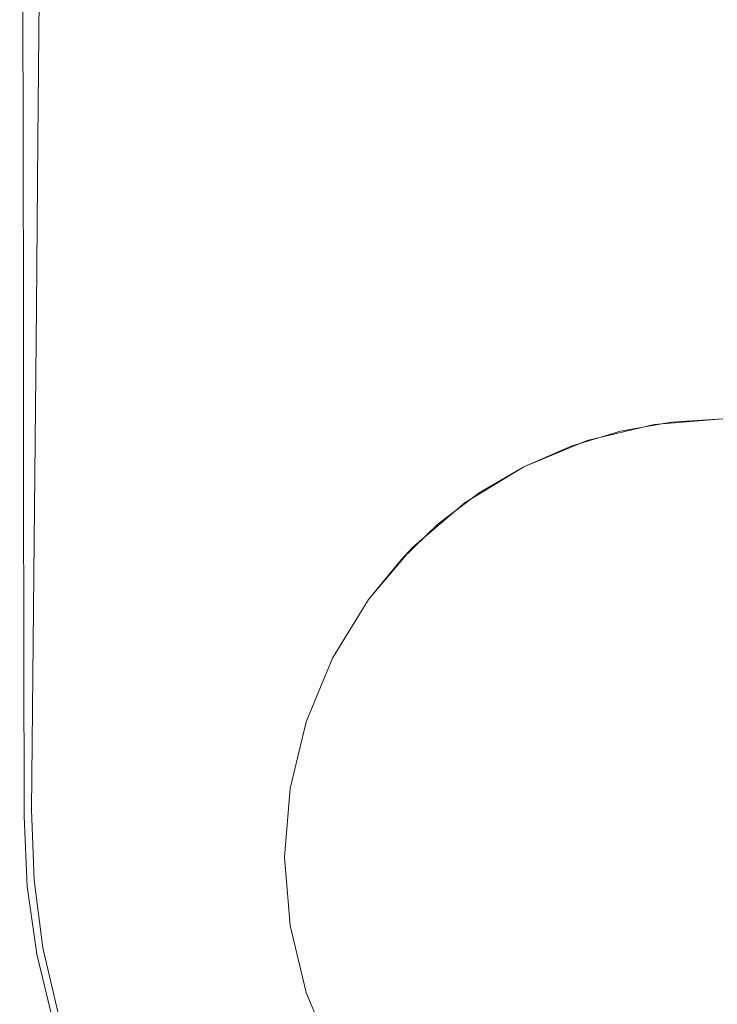
# Model space of a CAD drawing. Extents: x -25 to 61, y -233 to 25.
# Drawn here: x -10 to 0, y -226 to -212 of the extents above; entities that cross this region are included whole.
import ezdxf

# ---------------------------------------------------------------- set-up
doc = ezdxf.new("R2010")
doc.units = 0
doc.header["$MEASUREMENT"] = 0
doc.layers.add('FRANKE_CHROM', color=251, linetype='Continuous')

msp = doc.modelspace()

# ---------------------------------------------------------------- linework, layer by layer
at = {"layer": 'FRANKE_CHROM', "lineweight": 0}
for points, invisible_edges in [([(-9.428, -223.316, 263.229), (-9.433, -223.321, 263.62), (-9.367, -205.176, 264.243), (-9.237, -204.92, 261.197)], 15), ([(-9.237, -204.92, 261.197), (-9.422, -223.31, 262.837), (-9.428, -223.316, 263.229), (-9.237, -204.92, 261.197)], 15), ([(-9.237, -204.92, 261.197), (-9.416, -223.304, 262.445), (-9.422, -223.31, 262.837), (-9.237, -204.92, 261.197)], 15), ([(-9.259, -207.217, 261.304), (-9.416, -223.304, 262.445), (-9.237, -204.92, 261.197), (-9.259, -207.217, 261.304)], 15), ([(-9.535, -207.259, 279.783), (-9.122, -226.168, 281.059), (-9.538, -204.955, 279.628), (-9.535, -207.259, 279.783)], 11), ([(-9.538, -204.955, 279.628), (-9.122, -226.168, 281.059), (-8.819, -227.024, 281.122), (-9.538, -204.955, 279.628)], 13), ([(-9.538, -204.955, 279.628), (-8.428, -227.844, 281.182), (-8.008, -205.129, 279.797), (-9.538, -204.955, 279.628)], 15), ([(-9.538, -204.955, 279.628), (-8.819, -227.024, 281.122), (-8.428, -227.844, 281.182), (-9.538, -204.955, 279.628)], 13), ([(-9.527, -223.408, 276.161), (-9.527, -223.407, 276.553), (-9.574, -205.145, 276.553), (-9.574, -205.153, 273.463)], 15), ([(-9.574, -205.145, 276.553), (-9.527, -223.407, 276.553), (-9.526, -223.407, 276.945), (-9.574, -205.145, 276.553)], 15), ([(-9.574, -205.145, 276.553), (-9.526, -223.407, 276.945), (-9.526, -223.406, 277.336), (-9.574, -205.145, 276.553)], 15), ([(-9.574, -205.145, 276.553), (-9.526, -223.406, 277.336), (-9.525, -223.405, 277.728), (-9.574, -205.145, 276.553)], 15), ([(-9.525, -223.405, 277.728), (-9.526, -214.173, 280.246), (-9.574, -205.145, 276.553), (-9.525, -223.405, 277.728)], 15), ([(-9.574, -205.145, 276.553), (-9.526, -214.173, 280.246), (-9.529, -211.868, 280.091), (-9.574, -205.145, 276.553)], 15), ([(-9.521, -223.404, 273.025), (-9.522, -223.405, 273.417), (-9.574, -205.153, 273.463), (-9.538, -205.162, 270.376)], 15), ([(-9.574, -205.153, 273.463), (-9.522, -223.405, 273.417), (-9.523, -223.406, 273.809), (-9.574, -205.153, 273.463)], 15), ([(-9.574, -205.153, 273.463), (-9.523, -223.406, 273.809), (-9.524, -223.407, 274.201), (-9.574, -205.153, 273.463)], 15), ([(-9.574, -205.153, 273.463), (-9.524, -223.407, 274.201), (-9.525, -223.407, 274.593), (-9.574, -205.153, 273.463)], 15), ([(-9.526, -223.408, 274.985), (-9.574, -205.153, 273.463), (-9.525, -223.407, 274.593), (-9.526, -223.408, 274.985)], 15), ([(-9.574, -205.153, 273.463), (-9.526, -223.408, 274.985), (-9.526, -223.408, 275.377), (-9.574, -205.153, 273.463)], 15), ([(-9.574, -205.153, 273.463), (-9.526, -223.408, 275.377), (-9.527, -223.408, 275.769), (-9.574, -205.153, 273.463)], 15), ([(-9.574, -205.153, 273.463), (-9.527, -223.408, 275.769), (-9.527, -223.408, 276.161), (-9.574, -205.153, 273.463)], 15), ([(-9.515, -223.399, 271.85), (-9.538, -205.162, 270.376), (-9.513, -223.397, 271.458), (-9.515, -223.399, 271.85)], 15), ([(-9.538, -205.162, 270.376), (-9.515, -223.399, 271.85), (-9.517, -223.401, 272.242), (-9.538, -205.162, 270.376)], 15), ([(-9.538, -205.162, 270.376), (-9.517, -223.401, 272.242), (-9.519, -223.402, 272.634), (-9.538, -205.162, 270.376)], 15), ([(-9.538, -205.162, 270.376), (-9.519, -223.402, 272.634), (-9.521, -223.404, 273.025), (-9.538, -205.162, 270.376)], 15), ([(-9.538, -205.162, 270.376), (-9.506, -223.39, 270.282), (-9.508, -223.393, 270.674), (-9.538, -205.162, 270.376)], 15), ([(-9.538, -205.162, 270.376), (-9.508, -223.393, 270.674), (-9.511, -223.395, 271.066), (-9.538, -205.162, 270.376)], 15), ([(-9.538, -205.162, 270.376), (-9.511, -223.395, 271.066), (-9.513, -223.397, 271.458), (-9.538, -205.162, 270.376)], 15), ([(-9.503, -223.388, 269.89), (-9.506, -223.39, 270.282), (-9.538, -205.162, 270.376), (-9.468, -205.169, 267.301)], 15), ([(-9.468, -205.169, 267.301), (-9.5, -223.385, 269.498), (-9.503, -223.388, 269.89), (-9.468, -205.169, 267.301)], 15), ([(-9.468, -205.169, 267.301), (-9.496, -223.382, 269.106), (-9.5, -223.385, 269.498), (-9.468, -205.169, 267.301)], 15), ([(-9.468, -205.169, 267.301), (-9.493, -223.379, 268.715), (-9.496, -223.382, 269.106), (-9.468, -205.169, 267.301)], 15), ([(-9.493, -223.379, 268.715), (-9.468, -205.169, 267.301), (-9.489, -223.375, 268.323), (-9.493, -223.379, 268.715)], 15), ([(-9.468, -205.169, 267.301), (-9.485, -223.372, 267.931), (-9.489, -223.375, 268.323), (-9.468, -205.169, 267.301)], 15), ([(-9.468, -205.169, 267.301), (-9.482, -223.368, 267.539), (-9.485, -223.372, 267.931), (-9.468, -205.169, 267.301)], 15), ([(-9.468, -205.169, 267.301), (-9.477, -223.364, 267.147), (-9.482, -223.368, 267.539), (-9.468, -205.169, 267.301)], 15), ([(-9.468, -205.169, 267.301), (-9.473, -223.36, 266.755), (-9.477, -223.364, 267.147), (-9.468, -205.169, 267.301)], 15), ([(-9.469, -223.355, 266.363), (-9.473, -223.36, 266.755), (-9.468, -205.169, 267.301), (-9.367, -205.176, 264.243)], 15), ([(-9.367, -205.176, 264.243), (-9.464, -223.351, 265.971), (-9.469, -223.355, 266.363), (-9.367, -205.176, 264.243)], 15), ([(-9.367, -205.176, 264.243), (-9.459, -223.346, 265.58), (-9.464, -223.351, 265.971), (-9.367, -205.176, 264.243)], 15), ([(-9.459, -223.346, 265.58), (-9.367, -205.176, 264.243), (-9.454, -223.342, 265.188), (-9.459, -223.346, 265.58)], 15), ([(-9.367, -205.176, 264.243), (-9.449, -223.337, 264.796), (-9.454, -223.342, 265.188), (-9.367, -205.176, 264.243)], 15), ([(-9.367, -205.176, 264.243), (-9.444, -223.332, 264.404), (-9.449, -223.337, 264.796), (-9.367, -205.176, 264.243)], 15), ([(-9.367, -205.176, 264.243), (-9.439, -223.327, 264.012), (-9.444, -223.332, 264.404), (-9.367, -205.176, 264.243)], 15), ([(-9.367, -205.176, 264.243), (-9.433, -223.321, 263.62), (-9.439, -223.327, 264.012), (-9.367, -205.176, 264.243)], 15), ([(-6.172, -205.186, 261.124), (-7.896, -228.565, 262.291), (-9.388, -221.001, 261.946), (-6.172, -205.186, 261.124)], 15), ([(-6.172, -205.186, 261.124), (-9.388, -221.001, 261.946), (-9.367, -218.704, 261.839), (-6.172, -205.186, 261.124)], 13), ([(-6.172, -205.186, 261.124), (-9.367, -218.704, 261.839), (-9.345, -216.407, 261.732), (-6.172, -205.186, 261.124)], 13), ([(-6.172, -205.186, 261.124), (-9.345, -216.407, 261.732), (-9.324, -214.109, 261.625), (-6.172, -205.186, 261.124)], 13), ([(-6.172, -205.186, 261.124), (-9.324, -214.109, 261.625), (-9.302, -211.812, 261.518), (-6.172, -205.186, 261.124)], 13), ([(-8.008, -205.129, 279.797), (-8.428, -227.844, 281.182), (-7.95, -228.63, 281.238), (-8.008, -205.129, 279.797)], 13), ([(-8.008, -205.129, 279.797), (-6.732, -230.095, 281.339), (-6.448, -205.122, 279.936), (-8.008, -205.129, 279.797)], 15), ([(-7.385, -229.38, 281.291), (-8.008, -205.129, 279.797), (-7.95, -228.63, 281.238), (-7.385, -229.38, 281.291)], 11), ([(-8.008, -205.129, 279.797), (-7.385, -229.38, 281.291), (-6.732, -230.095, 281.339), (-8.008, -205.129, 279.797)], 15), ([(-6.172, -205.186, 261.124), (-7.336, -229.321, 262.326), (-7.896, -228.565, 262.291), (-6.172, -205.186, 261.124)], 13), ([(-6.172, -205.186, 261.124), (-6.689, -230.042, 262.359), (-7.336, -229.321, 262.326), (-6.172, -205.186, 261.124)], 15), ([(-6.448, -205.122, 279.936), (-6.732, -230.095, 281.339), (-6.018, -230.747, 281.381), (-6.448, -205.122, 279.936)], 15), ([(-6.689, -230.042, 262.359), (-6.172, -205.186, 261.124), (-5.981, -230.699, 262.391), (-6.689, -230.042, 262.359)], 11), ([(-5.267, -231.313, 281.416), (-4.481, -231.792, 281.443), (-4.861, -205.116, 280.05), (-6.448, -205.122, 279.936)], 14), ([(-5.267, -231.313, 281.416), (-6.448, -205.122, 279.936), (-6.018, -230.747, 281.381), (-5.267, -231.313, 281.416)], 11), ([(-6.172, -205.186, 261.124), (-5.237, -231.27, 262.418), (-5.981, -230.699, 262.391), (-6.172, -205.186, 261.124)], 13), ([(-4.455, -231.755, 262.442), (-5.237, -231.27, 262.418), (-6.172, -205.186, 261.124), (-3.09, -205.189, 261.071)], 15), ([(-3.658, -232.184, 281.465), (-2.8, -232.489, 281.48), (-3.253, -205.112, 280.136), (-4.861, -205.116, 280.05)], 15), ([(-3.658, -232.184, 281.465), (-4.861, -205.116, 280.05), (-4.481, -231.792, 281.443), (-3.658, -232.184, 281.465)], 15), ([(-3.09, -205.189, 261.071), (-3.637, -232.153, 262.462), (-4.455, -231.755, 262.442), (-3.09, -205.189, 261.071)], 13), ([(-3.637, -232.153, 262.462), (-3.09, -205.189, 261.071), (-2.782, -232.465, 262.478), (-3.637, -232.153, 262.462)], 11), ([(-1.906, -232.707, 281.491), (-1.63, -205.11, 280.189), (-3.253, -205.112, 280.136), (-2.8, -232.489, 281.48)], 7), ([(-3.09, -205.189, 261.071), (-1.891, -232.69, 262.49), (-2.782, -232.465, 262.478), (-3.09, -205.189, 261.071)], 13), ([(-0.963, -232.828, 262.497), (-1.891, -232.69, 262.49), (-3.09, -205.189, 261.071), (0, -205.19, 261.053)], 15), ([(-0.975, -232.837, 281.497), (-1.63, -205.11, 280.189), (-1.906, -232.707, 281.491), (-0.975, -232.837, 281.497)], 11), ([(-0.009, -232.881, 281.499), (0.943, -232.835, 281.497), (0, -205.109, 280.207), (-1.63, -205.11, 280.189)], 14), ([(-1.63, -205.11, 280.189), (-0.975, -232.837, 281.497), (-0.009, -232.881, 281.499), (-1.63, -205.11, 280.189)], 13), ([(-0.963, -232.828, 262.497), (0, -205.19, 261.053), (0, -232.881, 262.499), (-0.963, -232.828, 262.497)], 15), ([(0.927, -232.827, 262.497), (0, -232.881, 262.499), (0, -205.19, 261.053), (3.09, -205.189, 261.071)], 14), ([(-9.416, -223.304, 262.445), (-9.259, -207.217, 261.304), (-9.281, -209.515, 261.411), (-9.416, -223.304, 262.445)], 15), ([(-9.122, -226.168, 281.059), (-9.535, -207.259, 279.783), (-9.532, -209.564, 279.937), (-9.122, -226.168, 281.059)], 13), ([(-9.416, -223.304, 262.445), (-9.281, -209.515, 261.411), (-9.302, -211.812, 261.518), (-9.416, -223.304, 262.445)], 15), ([(-9.122, -226.168, 281.059), (-9.532, -209.564, 279.937), (-9.529, -211.868, 280.091), (-9.122, -226.168, 281.059)], 13), ([(-9.416, -223.304, 262.445), (-9.302, -211.812, 261.518), (-9.324, -214.109, 261.625), (-9.416, -223.304, 262.445)], 15), ([(-9.122, -226.168, 281.059), (-9.529, -211.868, 280.091), (-9.526, -214.173, 280.246), (-9.122, -226.168, 281.059)], 13), ([(-9.416, -223.304, 262.445), (-9.324, -214.109, 261.625), (-9.345, -216.407, 261.732), (-9.416, -223.304, 262.445)], 15), ([(-9.122, -226.168, 281.059), (-9.526, -214.173, 280.246), (-9.523, -216.477, 280.4), (-9.122, -226.168, 281.059)], 13), ([(-9.525, -223.405, 277.728), (-9.523, -216.477, 280.4), (-9.526, -214.173, 280.246), (-9.525, -223.405, 277.728)], 15), ([(-9.416, -223.304, 262.445), (-9.345, -216.407, 261.732), (-9.367, -218.704, 261.839), (-9.416, -223.304, 262.445)], 15), ([(-9.525, -223.405, 277.728), (-9.519, -218.781, 280.555), (-9.523, -216.477, 280.4), (-9.525, -223.405, 277.728)], 15), ([(-9.122, -226.168, 281.059), (-9.523, -216.477, 280.4), (-9.519, -218.781, 280.555), (-9.122, -226.168, 281.059)], 13), ([(-5.864, -224.887, 267.077), (0.074, -217.935, 267.077), (-0.867, -218.009, 267.077), (-5.864, -224.887, 267.077)], 15), ([(-5.864, -224.887, 267.077), (0.78, -217.977, 267.077), (0.074, -217.935, 267.077), (-5.864, -224.887, 267.077)], 15), ([(-5.864, -224.887, 267.077), (1.477, -218.101, 267.077), (0.78, -217.977, 267.077), (-5.864, -224.887, 267.077)], 15), ([(-5.864, -224.887, 267.077), (-0.867, -218.009, 267.077), (-1.784, -218.229, 267.077), (-5.864, -224.887, 267.077)], 15), ([(-1.784, -218.229, 267.077), (-0.867, -218.009, 267.077), (-0.633, -217.977, 260.27), (-1.329, -218.101, 260.27)], 10), ([(6.011, -224.887, 260.27), (-1.329, -218.101, 260.27), (-0.633, -217.977, 260.27), (6.011, -224.887, 260.27)], 15), ([(0.074, -217.935, 260.27), (-0.633, -217.977, 260.27), (-0.867, -218.009, 267.077), (0.074, -217.935, 267.077)], 10), ([(6.011, -224.887, 260.27), (-0.633, -217.977, 260.27), (0.074, -217.935, 260.27), (6.011, -224.887, 260.27)], 15), ([(-5.864, -224.887, 267.077), (2.154, -218.307, 267.077), (1.477, -218.101, 267.077), (-5.864, -224.887, 267.077)], 15), ([(-2.007, -218.307, 260.27), (-1.784, -218.229, 267.077), (-1.329, -218.101, 260.27), (-2.007, -218.307, 260.27)], 11), ([(6.011, -224.887, 260.27), (-2.007, -218.307, 260.27), (-1.329, -218.101, 260.27), (6.011, -224.887, 260.27)], 15), ([(-5.864, -224.887, 267.077), (-1.784, -218.229, 267.077), (-2.655, -218.59, 267.077), (-5.864, -224.887, 267.077)], 15), ([(-5.864, -224.887, 267.077), (2.803, -218.59, 267.077), (2.154, -218.307, 267.077), (-5.864, -224.887, 267.077)], 15), ([(-2.655, -218.59, 267.077), (-1.784, -218.229, 267.077), (-2.007, -218.307, 260.27), (-2.655, -218.59, 260.27)], 10), ([(6.011, -224.887, 260.27), (-2.655, -218.59, 260.27), (-2.007, -218.307, 260.27), (6.011, -224.887, 260.27)], 15), ([(-5.864, -224.887, 267.077), (-2.655, -218.59, 267.077), (-3.46, -219.083, 267.077), (-5.864, -224.887, 267.077)], 15), ([(-5.864, -224.887, 267.077), (3.414, -218.948, 267.077), (2.803, -218.59, 267.077), (-5.864, -224.887, 267.077)], 15), ([(-2.655, -218.59, 260.27), (-3.266, -218.948, 260.27), (-3.46, -219.083, 267.077), (-2.655, -218.59, 267.077)], 10), ([(6.011, -224.887, 260.27), (-3.266, -218.948, 260.27), (-2.655, -218.59, 260.27), (6.011, -224.887, 260.27)], 15), ([(-9.416, -223.304, 262.445), (-9.367, -218.704, 261.839), (-9.388, -221.001, 261.946), (-9.416, -223.304, 262.445)], 15), ([(-9.525, -223.405, 277.728), (-9.516, -221.086, 280.709), (-9.519, -218.781, 280.555), (-9.525, -223.405, 277.728)], 15), ([(-9.122, -226.168, 281.059), (-9.519, -218.781, 280.555), (-9.516, -221.086, 280.709), (-9.122, -226.168, 281.059)], 13), ([(-5.864, -224.887, 267.077), (3.978, -219.375, 267.077), (3.414, -218.948, 267.077), (-5.864, -224.887, 267.077)], 15), ([(-3.83, -219.375, 260.27), (-3.46, -219.083, 267.077), (-3.266, -218.948, 260.27), (-3.83, -219.375, 260.27)], 11), ([(6.011, -224.887, 260.27), (-3.83, -219.375, 260.27), (-3.266, -218.948, 260.27), (6.011, -224.887, 260.27)], 15), ([(-5.864, -224.887, 267.077), (-3.46, -219.083, 267.077), (-4.177, -219.696, 267.077), (-5.864, -224.887, 267.077)], 15), ([(-4.177, -219.696, 267.077), (-3.46, -219.083, 267.077), (-3.83, -219.375, 260.27), (-4.34, -219.866, 260.27)], 2), ([(-5.864, -224.887, 267.077), (4.488, -219.866, 267.077), (3.978, -219.375, 267.077), (-5.864, -224.887, 267.077)], 15), ([(6.011, -224.887, 260.27), (-4.34, -219.866, 260.27), (-3.83, -219.375, 260.27), (6.011, -224.887, 260.27)], 15), ([(-5.864, -224.887, 267.077), (-4.177, -219.696, 267.077), (-4.789, -220.413, 267.077), (-5.864, -224.887, 267.077)], 15), ([(-4.34, -219.866, 260.27), (-4.789, -220.413, 260.27), (-4.789, -220.413, 267.077), (-4.177, -219.696, 267.077)], 10), ([(-5.864, -224.887, 267.077), (4.937, -220.413, 267.077), (4.488, -219.866, 267.077), (-5.864, -224.887, 267.077)], 15), ([(6.011, -224.887, 260.27), (-4.789, -220.413, 260.27), (-4.34, -219.866, 260.27), (6.011, -224.887, 260.27)], 15), ([(-5.864, -224.887, 267.077), (-4.789, -220.413, 267.077), (-5.282, -221.217, 267.077), (-5.864, -224.887, 267.077)], 15), ([(-5.864, -224.887, 267.077), (5.43, -221.217, 267.077), (4.937, -220.413, 267.077), (-5.864, -224.887, 267.077)], 15), ([(-5.282, -221.217, 267.077), (-4.789, -220.413, 267.077), (-4.789, -220.413, 260.27), (-5.282, -221.217, 260.27)], 10), ([(6.011, -224.887, 260.27), (-5.282, -221.217, 260.27), (-4.789, -220.413, 260.27), (6.011, -224.887, 260.27)], 15), ([(-9.416, -223.304, 262.445), (-9.388, -221.001, 261.946), (-9.41, -223.299, 262.053), (-9.416, -223.304, 262.445)], 15), ([(-9.388, -221.001, 261.946), (-9.376, -224.263, 262.098), (-9.41, -223.299, 262.053), (-9.388, -221.001, 261.946)], 9), ([(-9.388, -221.001, 261.946), (-7.896, -228.565, 262.291), (-8.367, -227.774, 262.255), (-9.388, -221.001, 261.946)], 13), ([(-9.388, -221.001, 261.946), (-8.367, -227.774, 262.255), (-8.75, -226.948, 262.218), (-9.388, -221.001, 261.946)], 15), ([(-9.388, -221.001, 261.946), (-8.75, -226.948, 262.218), (-9.046, -226.088, 262.18), (-9.388, -221.001, 261.946)], 15), ([(-9.388, -221.001, 261.946), (-9.254, -225.193, 262.14), (-9.376, -224.263, 262.098), (-9.388, -221.001, 261.946)], 13), ([(-9.388, -221.001, 261.946), (-9.046, -226.088, 262.18), (-9.254, -225.193, 262.14), (-9.388, -221.001, 261.946)], 13), ([(-9.524, -223.404, 278.12), (-9.516, -221.086, 280.709), (-9.525, -223.405, 277.728), (-9.524, -223.404, 278.12)], 15), ([(-9.516, -221.086, 280.709), (-9.524, -223.404, 278.12), (-9.523, -223.402, 278.512), (-9.516, -221.086, 280.709)], 15), ([(-9.516, -221.086, 280.709), (-9.523, -223.402, 278.512), (-9.522, -223.401, 278.904), (-9.516, -221.086, 280.709)], 15), ([(-9.516, -221.086, 280.709), (-9.522, -223.401, 278.904), (-9.521, -223.399, 279.296), (-9.516, -221.086, 280.709)], 15), ([(-9.516, -221.086, 280.709), (-9.521, -223.399, 279.296), (-9.519, -223.397, 279.688), (-9.516, -221.086, 280.709)], 15), ([(-9.516, -221.086, 280.709), (-9.519, -223.397, 279.688), (-9.517, -223.395, 280.08), (-9.516, -221.086, 280.709)], 15), ([(-9.516, -221.086, 280.709), (-9.517, -223.395, 280.08), (-9.515, -223.393, 280.472), (-9.516, -221.086, 280.709)], 15), ([(-9.122, -226.168, 281.059), (-9.516, -221.086, 280.709), (-9.513, -223.39, 280.864), (-9.122, -226.168, 281.059)], 13), ([(-9.516, -221.086, 280.709), (-9.515, -223.393, 280.472), (-9.513, -223.39, 280.864), (-9.516, -221.086, 280.709)], 15), ([(-5.864, -224.887, 267.077), (-5.282, -221.217, 267.077), (-5.643, -222.089, 267.077), (-5.864, -224.887, 267.077)], 15), ([(-5.864, -224.887, 267.077), (5.791, -222.089, 267.077), (5.43, -221.217, 267.077), (-5.864, -224.887, 267.077)], 15), ([(-5.282, -221.217, 260.27), (-5.643, -222.089, 260.27), (-5.643, -222.089, 267.077), (-5.282, -221.217, 267.077)], 10), ([(6.011, -224.887, 260.27), (-5.643, -222.089, 260.27), (-5.282, -221.217, 260.27), (6.011, -224.887, 260.27)], 15), ([(-5.643, -222.089, 260.27), (-5.864, -223.006, 260.27), (-5.864, -223.006, 267.077), (-5.643, -222.089, 267.077)], 10), ([(6.011, -224.887, 260.27), (-5.864, -223.006, 260.27), (-5.643, -222.089, 260.27), (6.011, -224.887, 260.27)], 15), ([(-5.864, -224.887, 267.077), (-5.643, -222.089, 267.077), (-5.864, -223.006, 267.077), (-5.864, -224.887, 267.077)], 15), ([(-5.864, -224.887, 267.077), (6.011, -223.006, 267.077), (5.791, -222.089, 267.077), (-5.864, -224.887, 267.077)], 15), ([(-5.938, -223.947, 267.077), (-5.864, -223.006, 267.077), (-5.864, -223.006, 260.27), (-5.938, -223.947, 260.27)], 10), ([(6.011, -224.887, 260.27), (-5.938, -223.947, 260.27), (-5.864, -223.006, 260.27), (6.011, -224.887, 260.27)], 15), ([(-5.864, -224.887, 267.077), (-5.864, -223.006, 267.077), (-5.938, -223.947, 267.077), (-5.864, -224.887, 267.077)], 15), ([(-5.864, -224.887, 267.077), (6.085, -223.947, 267.077), (6.011, -223.006, 267.077), (-5.864, -224.887, 267.077)], 15), ([(-9.439, -223.327, 264.012), (-9.433, -223.321, 263.62), (-9.358, -224.566, 263.578), (-9.368, -224.576, 264.399)], 15), ([(-9.428, -223.316, 263.229), (-9.358, -224.566, 263.578), (-9.433, -223.321, 263.62), (-9.428, -223.316, 263.229)], 15), ([(-9.428, -223.316, 263.229), (-9.422, -223.31, 262.837), (-9.348, -224.555, 262.757), (-9.358, -224.566, 263.578)], 15), ([(-9.376, -224.263, 262.098), (-9.348, -224.555, 262.757), (-9.422, -223.31, 262.837), (-9.416, -223.304, 262.445)], 15), ([(-9.376, -224.263, 262.098), (-9.416, -223.304, 262.445), (-9.41, -223.299, 262.053), (-9.376, -224.263, 262.098)], 15), ([(-9.442, -224.645, 276.739), (-9.526, -223.407, 276.945), (-9.527, -223.407, 276.553), (-9.442, -224.645, 276.739)], 15), ([(-9.527, -223.408, 276.161), (-9.442, -224.645, 276.739), (-9.527, -223.407, 276.553), (-9.527, -223.408, 276.161)], 15), ([(-9.442, -224.645, 276.739), (-9.527, -223.408, 276.161), (-9.527, -223.408, 275.769), (-9.442, -224.645, 276.739)], 15), ([(-9.527, -223.408, 275.769), (-9.526, -223.408, 275.377), (-9.441, -224.645, 275.092), (-9.442, -224.645, 276.739)], 15), ([(-9.526, -223.406, 277.336), (-9.441, -224.643, 277.562), (-9.525, -223.405, 277.728), (-9.526, -223.406, 277.336)], 15), ([(-9.526, -223.406, 277.336), (-9.526, -223.407, 276.945), (-9.442, -224.645, 276.739), (-9.441, -224.643, 277.562)], 15), ([(-9.525, -223.407, 274.593), (-9.441, -224.645, 275.092), (-9.526, -223.408, 274.985), (-9.525, -223.407, 274.593)], 15), ([(-9.441, -224.645, 275.092), (-9.526, -223.408, 275.377), (-9.526, -223.408, 274.985), (-9.441, -224.645, 275.092)], 15), ([(-9.524, -223.404, 278.12), (-9.525, -223.405, 277.728), (-9.441, -224.643, 277.562), (-9.439, -224.641, 278.386)], 15), ([(-9.441, -224.645, 275.092), (-9.525, -223.407, 274.593), (-9.524, -223.407, 274.201), (-9.441, -224.645, 275.092)], 15), ([(-9.524, -223.404, 278.12), (-9.439, -224.641, 278.386), (-9.523, -223.402, 278.512), (-9.524, -223.404, 278.12)], 15), ([(-9.524, -223.407, 274.201), (-9.523, -223.406, 273.809), (-9.438, -224.643, 273.446), (-9.441, -224.645, 275.092)], 15), ([(-9.522, -223.401, 278.904), (-9.523, -223.402, 278.512), (-9.439, -224.641, 278.386), (-9.437, -224.638, 279.209)], 15), ([(-9.438, -224.643, 273.446), (-9.523, -223.406, 273.809), (-9.522, -223.405, 273.417), (-9.438, -224.643, 273.446)], 15), ([(-9.522, -223.401, 278.904), (-9.437, -224.638, 279.209), (-9.521, -223.399, 279.296), (-9.522, -223.401, 278.904)], 15), ([(-9.521, -223.404, 273.025), (-9.438, -224.643, 273.446), (-9.522, -223.405, 273.417), (-9.521, -223.404, 273.025)], 15), ([(-9.519, -223.397, 279.688), (-9.521, -223.399, 279.296), (-9.437, -224.638, 279.209), (-9.434, -224.634, 280.033)], 15), ([(-9.438, -224.643, 273.446), (-9.521, -223.404, 273.025), (-9.519, -223.402, 272.634), (-9.438, -224.643, 273.446)], 15), ([(-9.519, -223.397, 279.688), (-9.434, -224.634, 280.033), (-9.517, -223.395, 280.08), (-9.519, -223.397, 279.688)], 15), ([(-9.519, -223.402, 272.634), (-9.517, -223.401, 272.242), (-9.431, -224.637, 271.799), (-9.438, -224.643, 273.446)], 15), ([(-9.515, -223.393, 280.472), (-9.517, -223.395, 280.08), (-9.434, -224.634, 280.033), (-9.43, -224.629, 280.855)], 15), ([(-9.431, -224.637, 271.799), (-9.517, -223.401, 272.242), (-9.515, -223.399, 271.85), (-9.431, -224.637, 271.799)], 15), ([(-9.515, -223.393, 280.472), (-9.43, -224.629, 280.855), (-9.513, -223.39, 280.864), (-9.515, -223.393, 280.472)], 15), ([(-9.513, -223.397, 271.458), (-9.431, -224.637, 271.799), (-9.515, -223.399, 271.85), (-9.513, -223.397, 271.458)], 15), ([(-9.122, -226.168, 281.059), (-9.513, -223.39, 280.864), (-9.469, -224.352, 280.929), (-9.122, -226.168, 281.059)], 13), ([(-9.469, -224.352, 280.929), (-9.513, -223.39, 280.864), (-9.43, -224.629, 280.855), (-9.469, -224.352, 280.929)], 15), ([(-9.431, -224.637, 271.799), (-9.513, -223.397, 271.458), (-9.511, -223.395, 271.066), (-9.431, -224.637, 271.799)], 15), ([(-9.511, -223.395, 271.066), (-9.508, -223.393, 270.674), (-9.422, -224.629, 270.153), (-9.431, -224.637, 271.799)], 15), ([(-9.422, -224.629, 270.153), (-9.508, -223.393, 270.674), (-9.506, -223.39, 270.282), (-9.422, -224.629, 270.153)], 15), ([(-9.503, -223.388, 269.89), (-9.422, -224.629, 270.153), (-9.506, -223.39, 270.282), (-9.503, -223.388, 269.89)], 15), ([(-9.422, -224.629, 270.153), (-9.503, -223.388, 269.89), (-9.5, -223.385, 269.498), (-9.422, -224.629, 270.153)], 15), ([(-9.5, -223.385, 269.498), (-9.496, -223.382, 269.106), (-9.41, -224.617, 268.508), (-9.422, -224.629, 270.153)], 15), ([(-9.41, -224.617, 268.508), (-9.496, -223.382, 269.106), (-9.493, -223.379, 268.715), (-9.41, -224.617, 268.508)], 15), ([(-9.41, -224.617, 268.508), (-9.493, -223.379, 268.715), (-9.489, -223.375, 268.323), (-9.41, -224.617, 268.508)], 15), ([(-9.485, -223.372, 267.931), (-9.41, -224.617, 268.508), (-9.489, -223.375, 268.323), (-9.485, -223.372, 267.931)], 15), ([(-9.41, -224.617, 268.508), (-9.485, -223.372, 267.931), (-9.482, -223.368, 267.539), (-9.41, -224.617, 268.508)], 15), ([(-9.482, -223.368, 267.539), (-9.477, -223.364, 267.147), (-9.395, -224.603, 266.863), (-9.41, -224.617, 268.508)], 15), ([(-9.395, -224.603, 266.863), (-9.477, -223.364, 267.147), (-9.473, -223.36, 266.755), (-9.395, -224.603, 266.863)], 15), ([(-9.387, -224.594, 266.042), (-9.395, -224.603, 266.863), (-9.473, -223.36, 266.755), (-9.469, -223.355, 266.363)], 15), ([(-9.387, -224.594, 266.042), (-9.469, -223.355, 266.363), (-9.464, -223.351, 265.971), (-9.387, -224.594, 266.042)], 15), ([(-9.378, -224.586, 265.22), (-9.387, -224.594, 266.042), (-9.464, -223.351, 265.971), (-9.459, -223.346, 265.58)], 15), ([(-9.378, -224.586, 265.22), (-9.459, -223.346, 265.58), (-9.454, -223.342, 265.188), (-9.378, -224.586, 265.22)], 15), ([(-9.368, -224.576, 264.399), (-9.378, -224.586, 265.22), (-9.454, -223.342, 265.188), (-9.449, -223.337, 264.796)], 15), ([(-9.368, -224.576, 264.399), (-9.449, -223.337, 264.796), (-9.444, -223.332, 264.404), (-9.368, -224.576, 264.399)], 15), ([(-9.439, -223.327, 264.012), (-9.368, -224.576, 264.399), (-9.444, -223.332, 264.404), (-9.439, -223.327, 264.012)], 15), ([(-5.938, -223.947, 260.27), (-5.864, -224.887, 260.27), (-5.864, -224.887, 267.077), (-5.938, -223.947, 267.077)], 10), ([(6.011, -224.887, 260.27), (-5.864, -224.887, 260.27), (-5.938, -223.947, 260.27), (6.011, -224.887, 260.27)], 15), ([(-5.864, -224.887, 267.077), (6.011, -224.887, 267.077), (6.085, -223.947, 267.077), (-5.864, -224.887, 267.077)], 15), ([(-9.254, -225.193, 262.14), (-9.348, -224.555, 262.757), (-9.376, -224.263, 262.098), (-9.254, -225.193, 262.14)], 15), ([(-9.122, -226.168, 281.059), (-9.469, -224.352, 280.929), (-9.339, -225.278, 280.995), (-9.122, -226.168, 281.059)], 9), ([(-9.43, -224.629, 280.855), (-9.339, -225.278, 280.995), (-9.469, -224.352, 280.929), (-9.43, -224.629, 280.855)], 15), ([(-9.197, -225.861, 276.739), (-9.196, -225.859, 277.562), (-9.441, -224.643, 277.562), (-9.442, -224.645, 276.739)], 15), ([(-9.196, -225.861, 275.093), (-9.197, -225.861, 276.739), (-9.442, -224.645, 276.739), (-9.441, -224.645, 275.092)], 15), ([(-9.196, -225.859, 277.562), (-9.195, -225.857, 278.385), (-9.439, -224.641, 278.386), (-9.441, -224.643, 277.562)], 15), ([(-9.193, -225.859, 273.447), (-9.196, -225.861, 275.093), (-9.441, -224.645, 275.092), (-9.438, -224.643, 273.446)], 15), ([(-9.195, -225.857, 278.385), (-9.193, -225.855, 279.208), (-9.437, -224.638, 279.209), (-9.439, -224.641, 278.386)], 15), ([(-9.187, -225.854, 271.8), (-9.193, -225.859, 273.447), (-9.438, -224.643, 273.446), (-9.431, -224.637, 271.799)], 15), ([(-9.193, -225.855, 279.208), (-9.19, -225.851, 280.031), (-9.434, -224.634, 280.033), (-9.437, -224.638, 279.209)], 15), ([(-9.19, -225.851, 280.031), (-9.187, -225.847, 280.854), (-9.43, -224.629, 280.855), (-9.434, -224.634, 280.033)], 15), ([(-9.179, -225.846, 270.155), (-9.187, -225.854, 271.8), (-9.431, -224.637, 271.799), (-9.422, -224.629, 270.153)], 15), ([(-9.339, -225.278, 280.995), (-9.43, -224.629, 280.855), (-9.187, -225.847, 280.854), (-9.339, -225.278, 280.995)], 15), ([(-9.168, -225.836, 268.51), (-9.179, -225.846, 270.155), (-9.422, -224.629, 270.153), (-9.41, -224.617, 268.508)], 15), ([(-9.155, -225.823, 266.866), (-9.168, -225.836, 268.51), (-9.41, -224.617, 268.508), (-9.395, -224.603, 266.863)], 15), ([(-9.147, -225.816, 266.045), (-9.155, -225.823, 266.866), (-9.395, -224.603, 266.863), (-9.387, -224.594, 266.042)], 15), ([(-9.139, -225.808, 265.223), (-9.147, -225.816, 266.045), (-9.387, -224.594, 266.042), (-9.378, -224.586, 265.22)], 15), ([(-9.131, -225.8, 264.402), (-9.139, -225.808, 265.223), (-9.378, -224.586, 265.22), (-9.368, -224.576, 264.399)], 15), ([(-9.122, -225.791, 263.582), (-9.131, -225.8, 264.402), (-9.368, -224.576, 264.399), (-9.358, -224.566, 263.578)], 15), ([(-9.112, -225.782, 262.761), (-9.122, -225.791, 263.582), (-9.358, -224.566, 263.578), (-9.348, -224.555, 262.757)], 15), ([(-9.254, -225.193, 262.14), (-9.112, -225.782, 262.761), (-9.348, -224.555, 262.757), (-9.254, -225.193, 262.14)], 15), ([(-5.643, -225.804, 267.077), (-5.864, -224.887, 267.077), (-5.864, -224.887, 260.27), (-5.643, -225.804, 260.27)], 10), ([(6.011, -224.887, 260.27), (-5.643, -225.804, 260.27), (-5.864, -224.887, 260.27), (6.011, -224.887, 260.27)], 15), ([(-5.864, -224.887, 267.077), (5.791, -225.804, 267.077), (6.011, -224.887, 267.077), (-5.864, -224.887, 267.077)], 15), ([(-5.864, -224.887, 267.077), (5.43, -226.676, 267.077), (5.791, -225.804, 267.077), (-5.864, -224.887, 267.077)], 15), ([(-5.864, -224.887, 267.077), (4.937, -227.48, 267.077), (5.43, -226.676, 267.077), (-5.864, -224.887, 267.077)], 15), ([(-5.864, -224.887, 267.077), (4.324, -228.197, 267.077), (4.937, -227.48, 267.077), (-5.864, -224.887, 267.077)], 15), ([(-5.864, -224.887, 267.077), (3.607, -228.81, 267.077), (4.324, -228.197, 267.077), (-5.864, -224.887, 267.077)], 15), ([(-5.864, -224.887, 267.077), (2.803, -229.303, 267.077), (3.607, -228.81, 267.077), (-5.864, -224.887, 267.077)], 15), ([(-5.864, -224.887, 267.077), (1.931, -229.664, 267.077), (2.803, -229.303, 267.077), (-5.864, -224.887, 267.077)], 15), ([(-5.864, -224.887, 267.077), (1.014, -229.884, 267.077), (1.931, -229.664, 267.077), (-5.864, -224.887, 267.077)], 15), ([(-5.864, -224.887, 267.077), (0.074, -229.958, 267.077), (1.014, -229.884, 267.077), (-5.864, -224.887, 267.077)], 15), ([(-5.864, -224.887, 267.077), (-0.867, -229.884, 267.077), (0.074, -229.958, 267.077), (-5.864, -224.887, 267.077)], 15), ([(-5.864, -224.887, 267.077), (-1.784, -229.664, 267.077), (-0.867, -229.884, 267.077), (-5.864, -224.887, 267.077)], 15), ([(-5.864, -224.887, 267.077), (-2.655, -229.303, 267.077), (-1.784, -229.664, 267.077), (-5.864, -224.887, 267.077)], 15), ([(-5.864, -224.887, 267.077), (-3.46, -228.81, 267.077), (-2.655, -229.303, 267.077), (-5.864, -224.887, 267.077)], 15), ([(-5.864, -224.887, 267.077), (-4.177, -228.197, 267.077), (-3.46, -228.81, 267.077), (-5.864, -224.887, 267.077)], 15), ([(-5.864, -224.887, 267.077), (-4.789, -227.48, 267.077), (-4.177, -228.197, 267.077), (-5.864, -224.887, 267.077)], 15), ([(-5.864, -224.887, 267.077), (-5.282, -226.676, 267.077), (-4.789, -227.48, 267.077), (-5.864, -224.887, 267.077)], 15), ([(-5.864, -224.887, 267.077), (-5.643, -225.804, 267.077), (-5.282, -226.676, 267.077), (-5.864, -224.887, 267.077)], 15), ([(6.011, -224.887, 260.27), (-5.282, -226.676, 260.27), (-5.643, -225.804, 260.27), (6.011, -224.887, 260.27)], 15), ([(6.011, -224.887, 260.27), (-4.789, -227.48, 260.27), (-5.282, -226.676, 260.27), (6.011, -224.887, 260.27)], 15), ([(6.011, -224.887, 260.27), (-4.177, -228.197, 260.27), (-4.789, -227.48, 260.27), (6.011, -224.887, 260.27)], 15), ([(6.011, -224.887, 260.27), (-3.46, -228.81, 260.27), (-4.177, -228.197, 260.27), (6.011, -224.887, 260.27)], 15), ([(6.011, -224.887, 260.27), (-2.655, -229.303, 260.27), (-3.46, -228.81, 260.27), (6.011, -224.887, 260.27)], 15), ([(6.011, -224.887, 260.27), (-1.784, -229.664, 260.27), (-2.655, -229.303, 260.27), (6.011, -224.887, 260.27)], 15), ([(6.011, -224.887, 260.27), (-0.867, -229.884, 260.27), (-1.784, -229.664, 260.27), (6.011, -224.887, 260.27)], 15), ([(6.011, -224.887, 260.27), (0.074, -229.958, 260.27), (-0.867, -229.884, 260.27), (6.011, -224.887, 260.27)], 15), ([(-9.112, -225.782, 262.761), (-9.254, -225.193, 262.14), (-9.046, -226.088, 262.18), (-9.112, -225.782, 262.761)], 15), ([(-9.339, -225.278, 280.995), (-9.187, -225.847, 280.854), (-9.122, -226.168, 281.059), (-9.339, -225.278, 280.995)], 15), ([(-8.796, -227.034, 276.739), (-8.795, -227.033, 277.561), (-9.196, -225.859, 277.562), (-9.197, -225.861, 276.739)], 15), ([(-8.795, -227.035, 275.093), (-8.796, -227.034, 276.739), (-9.197, -225.861, 276.739), (-9.196, -225.861, 275.093)], 15), ([(-8.795, -227.033, 277.561), (-8.794, -227.032, 278.384), (-9.195, -225.857, 278.385), (-9.196, -225.859, 277.562)], 15), ([(-8.792, -227.033, 273.448), (-8.795, -227.035, 275.093), (-9.196, -225.861, 275.093), (-9.193, -225.859, 273.447)], 15), ([(-8.794, -227.032, 278.384), (-8.792, -227.029, 279.207), (-9.193, -225.855, 279.208), (-9.195, -225.857, 278.385)], 15), ([(-8.792, -227.029, 279.207), (-8.79, -227.026, 280.03), (-9.19, -225.851, 280.031), (-9.193, -225.855, 279.208)], 15), ([(-8.787, -227.029, 271.803), (-8.792, -227.033, 273.448), (-9.193, -225.859, 273.447), (-9.187, -225.854, 271.8)], 15), ([(-8.79, -227.026, 280.03), (-8.787, -227.023, 280.852), (-9.187, -225.847, 280.854), (-9.19, -225.851, 280.031)], 15), ([(-8.779, -227.022, 270.158), (-8.787, -227.029, 271.803), (-9.187, -225.854, 271.8), (-9.179, -225.846, 270.155)], 15), ([(-8.787, -227.023, 280.852), (-9.122, -226.168, 281.059), (-9.187, -225.847, 280.854), (-8.787, -227.023, 280.852)], 15), ([(-8.769, -227.014, 268.513), (-8.779, -227.022, 270.158), (-9.179, -225.846, 270.155), (-9.168, -225.836, 268.51)], 15), ([(-8.757, -227.003, 266.87), (-8.769, -227.014, 268.513), (-9.168, -225.836, 268.51), (-9.155, -225.823, 266.866)], 15), ([(-8.75, -226.996, 266.049), (-8.757, -227.003, 266.87), (-9.155, -225.823, 266.866), (-9.147, -225.816, 266.045)], 15), ([(-8.743, -226.99, 265.228), (-8.75, -226.996, 266.049), (-9.147, -225.816, 266.045), (-9.139, -225.808, 265.223)], 15), ([(-8.735, -226.982, 264.408), (-8.743, -226.99, 265.228), (-9.139, -225.808, 265.223), (-9.131, -225.8, 264.402)], 15), ([(-8.727, -226.975, 263.587), (-8.735, -226.982, 264.408), (-9.131, -225.8, 264.402), (-9.122, -225.791, 263.582)], 15), ([(-8.719, -226.967, 262.767), (-8.727, -226.975, 263.587), (-9.122, -225.791, 263.582), (-9.112, -225.782, 262.761)], 15), ([(-9.046, -226.088, 262.18), (-8.75, -226.948, 262.218), (-8.719, -226.967, 262.767), (-9.112, -225.782, 262.761)], 14), ([(-5.643, -225.804, 260.27), (-5.282, -226.676, 260.27), (-5.282, -226.676, 267.077), (-5.643, -225.804, 267.077)], 10)]:
    msp.add_3dface(points, dxfattribs=dict(at, invisible_edges=invisible_edges))

doc.saveas('drawing.dxf')
